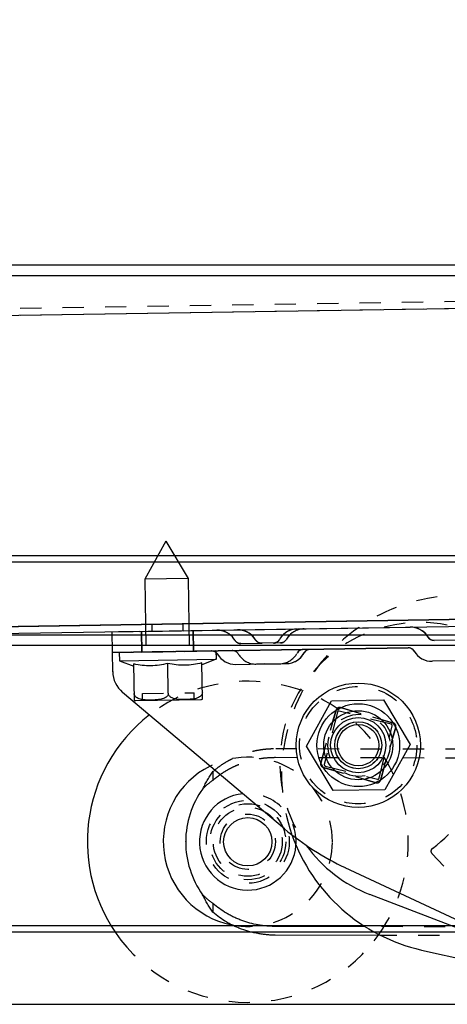
# Model space of a CAD drawing. Extents: x 25767 to 332327, y 9680 to 43838.
# Drawn here: x 33761 to 33823, y 22744 to 22886 of the extents above; entities that cross this region are included whole.
import ezdxf

# ---------------------------------------------------------------- set-up
doc = ezdxf.new("R2010")
doc.units = 0
doc.header["$LTSCALE"] = 30.734
doc.header["$MEASUREMENT"] = 0
doc.header["$PDMODE"] = 3
doc.header["$PDSIZE"] = 0.1
doc.linetypes.add('HIDDEN', pattern=[0.2, 0.1, -0.1])
doc.layers.get('0').update_dxf_attribs({"linetype": 'CONTINUOUS'})
doc.layers.get('Defpoints').update_dxf_attribs({"linetype": 'CONTINUOUS'})
for name, color, linetype in [('10__BV_1_BL108', 7, 'CONTINUOUS'), ('11002444_1_BL79', 7, 'CONTINUOUS'), ('FLGU_RBP_700R_SS_10_01_2_BL81', 7, 'CONTINUOUS'), ('FLGU_RBP_700R_SS_10_01_BL83', 7, 'CONTINUOUS'), ('FLGU_RBP_700R_SS_20_01_BL120', 7, 'CONTINUOUS'), ('FLGU_RBP_700R_SS_20_03_2_BL230', 7, 'CONTINUOUS'), ('FLGU_RBP_700R_SS_30_01_2_BL85', 7, 'CONTINUOUS'), ('FLGU_RBP_700R_SS_30_01_BL130', 7, 'CONTINUOUS'), ('M8N_2_BL113', 7, 'CONTINUOUS'), ('M8X16BKL_2_BL132', 7, 'CONTINUOUS'), ('NOTE', 7, 'CONTINUOUS'), ('VSP_573_60_2_BL229', 7, 'CONTINUOUS')]:
    doc.layers.add(name, color=color, linetype=linetype)
doc.styles.get("Standard").update_dxf_attribs({"font": 'txt', "width": 0.65})
doc.dimstyles.new('DIMSTYLE_2', dxfattribs={"dimtxt": 5, "dimasz": 5, "dimexe": 0.18, "dimexo": 0.0625, "dimgap": 0.09, "dimtad": 1, "dimlfac": 10, "dimdsep": 46, "dimtxsty": 'Standard', "dimblk": '_FILLED', "dimblk1": '_FILLED', "dimblk2": '_FILLED', "dimcen": 0.09, "dimadec": 0, "dimazin": 0, "dimtol": 1, "dimtp": 5, "dimtm": 5, "dimtfac": 1, "dimtofl": 0, "dimtmove": 0, "dimatfit": 3, "dimldrblk": '_FILLED', "dimfxl": 1, "dimtolj": 1, "dimarcsym": 0})

# ---------------------------------------------------------------- blocks, each defined once
blk = doc.blocks.new('_FILLED')
at = {"color": 0, "linetype": 'ByBlock'}
blk.add_solid([(0, 0), (-1, 0.15), (-1, -0.15)], dxfattribs=at)
blk = doc.blocks.new('*D46')
at = {"layer": 'Defpoints', "color": 0, "linetype": 'Continuous', "transparency": 16777216}
for p in [(35171.76, 23557.48), (32726.95, 23009.33), (35171.76, 22850.48)]:
    blk.add_point(p, dxfattribs=at)
at = {"layer": 'NOTE', "color": 0, "linetype": 'Continuous', "lineweight": -2, "transparency": 16777216}
for p, q in [((32726.95, 23009.83), (32726.95, 23557.66)), ((35171.76, 22850.98), (35171.76, 23557.66)), ((32776.95, 23557.48), (35121.76, 23557.48))]:
    blk.add_line(p, q, dxfattribs=at)
at = {"layer": 'NOTE', "color": 0, "linetype": 'Continuous', "lineweight": -2, "transparency": 16777216, "xscale": 50, "yscale": 50, "zscale": 50, "rotation": 180}
blk.add_blockref('_FILLED', (32726.95, 23557.48), dxfattribs=at)
at = {"layer": 'NOTE', "color": 0, "linetype": 'Continuous', "lineweight": -2, "transparency": 16777216, "xscale": 50, "yscale": 50, "zscale": 50}
blk.add_blockref('_FILLED', (35171.76, 23557.48), dxfattribs=at)
at = {"layer": 'NOTE', "color": 0, "linetype": 'Continuous', "transparency": 16777216, "insert": (33949.35, 23637.48), "char_height": 120, "attachment_point": 5}
blk.add_mtext('\\A1;ET=2445', dxfattribs=at)
blk = doc.blocks.new('62456345')
at = {"color": 40, "linetype": 'Continuous'}
for p, q in [((53220.85, 3641.63), (53222.93, 3530.59)), ((53175.9, 3638.47), (53177.8, 3537.23))]:
    blk.add_line(p, q, dxfattribs=at)
for radius in [4, 3.4]:
    blk.add_circle((53239.68, 3596.29), radius, dxfattribs=at)
at = {"layer": '10__BV_1_BL108', "color": 40, "linetype": 'Continuous'}
for p, q in [((53226.09, 3575.63), (53227.29, 3575.65)), ((53227.55, 3561.66), (53227.29, 3575.65)), ((53227.29, 3575.65), (53228.13, 3573.6)), ((53233.1, 3573.7), (53227.83, 3573.6)), ((53233.3, 3564.06), (53233.13, 3573.46)), ((53210.22, 3568.33), (53215.62, 3571.58)), ((53215.62, 3571.58), (53222.16, 3571.71)), ((53215.62, 3571.58), (53215.73, 3565.28)), ((53232.22, 3568.74), (53227.92, 3568.66)), ((53210.22, 3568.33), (53215.73, 3565.28)), ((53215.73, 3565.28), (53222.28, 3565.41)), ((53227.55, 3561.66), (53228.31, 3563.73)), ((53233.28, 3563.83), (53228.01, 3563.73)), ((53226.35, 3561.63), (53227.55, 3561.66))]:
    blk.add_line(p, q, dxfattribs=at)
at = {"layer": '10__BV_1_BL108', "color": 40, "linetype": 'HIDDEN'}
for p, q in [((53226.09, 3575.63), (53226.35, 3561.63)), ((53222.16, 3571.71), (53226.16, 3571.78)), ((53233.15, 3572.51), (53232.15, 3572.49)), ((53232.29, 3564.99), (53232.15, 3572.49)), ((53222.28, 3565.41), (53226.28, 3565.48)), ((53233.29, 3565.01), (53232.29, 3564.99))]:
    blk.add_line(p, q, dxfattribs=at)
at = {"layer": '10__BV_1_BL108', "color": 40, "linetype": 'Continuous'}
for centre, start, end in [((53232.13, 3573.44), 1.0732, 14.7442), ((53232.31, 3564.04), 347.4023, 1.0732)]:
    blk.add_arc(centre, 1, start, end, dxfattribs=at)
for points, knots in [([(53227.83, 3573.6), (53227.93, 3573.19), (53228.09, 3572.38), (53228.2, 3571.14), (53228.14, 3569.89), (53228, 3569.07), (53227.92, 3568.66)], [0, 0, 0, 0, 0.250431, 0.5, 0.749569, 1, 1, 1, 1]), ([(53232.12, 3573.68), (53232.19, 3573.68), (53232.32, 3573.66), (53232.5, 3573.57), (53232.64, 3573.44), (53232.79, 3573.25), (53232.92, 3572.97), (53233.02, 3572.63), (53233.08, 3572.28), (53233.11, 3571.93), (53233.13, 3571.58), (53233.14, 3571.23), (53233.15, 3570.88), (53233.14, 3570.53), (53233.12, 3570.18), (53233.07, 3569.82), (53232.99, 3569.48), (53232.87, 3569.2), (53232.73, 3569), (53232.59, 3568.87), (53232.42, 3568.77), (53232.28, 3568.75), (53232.22, 3568.74)], [0, 0, 0, 0, 0.034744, 0.06853, 0.101213, 0.133069, 0.195239, 0.25655, 0.317526, 0.378381, 0.439196, 0.5, 0.560804, 0.621619, 0.682474, 0.74345, 0.804761, 0.866931, 0.898786, 0.93147, 0.965256, 1, 1, 1, 1]), ([(53227.92, 3568.66), (53228.02, 3568.26), (53228.19, 3567.44), (53228.29, 3566.2), (53228.23, 3564.96), (53228.1, 3564.14), (53228.01, 3563.73)], [0, 0, 0, 0, 0.250431, 0.5, 0.749569, 1, 1, 1, 1]), ([(53232.22, 3568.74), (53232.28, 3568.75), (53232.42, 3568.72), (53232.59, 3568.63), (53232.74, 3568.51), (53232.89, 3568.31), (53233.02, 3568.04), (53233.11, 3567.7), (53233.17, 3567.35), (53233.21, 3567), (53233.23, 3566.65), (53233.24, 3566.29), (53233.24, 3565.94), (53233.23, 3565.59), (53233.21, 3565.24), (53233.16, 3564.89), (53233.08, 3564.54), (53232.96, 3564.27), (53232.82, 3564.07), (53232.68, 3563.93), (53232.51, 3563.84), (53232.38, 3563.81), (53232.31, 3563.81)], [0, 0, 0, 0, 0.034744, 0.06853, 0.101213, 0.133069, 0.195239, 0.25655, 0.317526, 0.378381, 0.439196, 0.5, 0.560804, 0.621619, 0.682474, 0.74345, 0.804761, 0.866931, 0.898786, 0.93147, 0.965256, 1, 1, 1, 1])]:
    blk.add_open_spline(points, degree=3, knots=knots, dxfattribs=at)
at = {"layer": '11002444_1_BL79', "color": 40, "linetype": 'HIDDEN'}
for p, q in [((53174.6, 3654.68), (53183.83, 3161.77)), ((53175.6, 3654.7), (53184.83, 3161.78)), ((53222.18, 3570.81), (53223.18, 3570.82)), ((53222.26, 3566.31), (53223.26, 3566.33))]:
    blk.add_line(p, q, dxfattribs=at)
at = {"layer": '11002444_1_BL79', "color": 40, "linetype": 'Continuous'}
for p, q in [((53229.82, 3162.63), (53220.85, 3641.54)), ((53230.82, 3162.65), (53221.85, 3641.56))]:
    blk.add_line(p, q, dxfattribs=at)
at = {"layer": 'FLGU_RBP_700R_SS_10_01_2_BL81', "color": 40, "linetype": 'Continuous'}
for p, q in [((53224.41, 3611.97), (53224.49, 3607.24)), ((53227.4, 3612.33), (53227.5, 3606.99)), ((53265.52, 3611.88), (53257.42, 3594.45)), ((53223.29, 3564.58), (53222.56, 3603.74)), ((53226.37, 3560.63), (53225.57, 3603.49)), ((53251.82, 3585.64), (53232.13, 3562.12)), ((53228.03, 3578.5), (53227.96, 3582.67)), ((53229.14, 3560.68), (53223.37, 3560.58))]:
    blk.add_line(p, q, dxfattribs=at)
at = {"layer": 'FLGU_RBP_700R_SS_10_01_2_BL81', "color": 40, "linetype": 'HIDDEN'}
for p, q in [((53224.01, 3606.37), (53223.83, 3606.25)), ((53222.87, 3587.4), (53222.89, 3587.04)), ((53227.96, 3582.67), (53227.91, 3584.84)), ((53225.02, 3579.25), (53224.93, 3583.97)), ((53225.02, 3579.25), (53225.02, 3579.16)), ((53224.54, 3578.37), (53224.34, 3578.24)), ((53223.15, 3572.33), (53226.15, 3572.38)), ((53223.29, 3564.83), (53226.29, 3564.88)), ((53223.37, 3560.58), (53223.29, 3564.58))]:
    blk.add_line(p, q, dxfattribs=at)
for points in [[(53224.46, 3606.98), (53224.44, 3606.9), (53224.41, 3606.82), (53224.37, 3606.74), (53224.33, 3606.67), (53224.28, 3606.61)], [(53224.49, 3607.24), (53224.49, 3607.15), (53224.48, 3607.07), (53224.46, 3606.98)], [(53223.83, 3606.25), (53223.54, 3606.02), (53223.29, 3605.76), (53223.07, 3605.47), (53222.88, 3605.15), (53222.74, 3604.82), (53222.63, 3604.47)], [(53224.18, 3606.49), (53224.12, 3606.44), (53224.07, 3606.4), (53224.01, 3606.37)], [(53224.28, 3606.61), (53224.23, 3606.55), (53224.18, 3606.49)], [(53222.63, 3604.47), (53222.58, 3604.1), (53222.56, 3603.74)], [(53226.05, 3604.36), (53226, 3604.33), (53225.87, 3604.23), (53225.76, 3604.1), (53225.68, 3603.96), (53225.61, 3603.81), (53225.58, 3603.65), (53225.57, 3603.49)], [(53222.89, 3587.04), (53222.97, 3586.68), (53223.08, 3586.34), (53223.24, 3586.01), (53223.43, 3585.7), (53223.66, 3585.42), (53223.93, 3585.17)], [(53225.85, 3588.26), (53225.87, 3588.1), (53225.91, 3587.94), (53225.98, 3587.79), (53226.07, 3587.66), (53226.18, 3587.54), (53226.31, 3587.44), (53226.37, 3587.41)], [(53223.93, 3585.17), (53224.22, 3584.95), (53224.41, 3584.83)], [(53224.41, 3584.83), (53224.46, 3584.8), (53224.52, 3584.77)], [(53224.52, 3584.77), (53224.57, 3584.72), (53224.62, 3584.68), (53224.67, 3584.63)], [(53224.67, 3584.63), (53224.71, 3584.58), (53224.76, 3584.52)], [(53224.76, 3584.52), (53224.79, 3584.46), (53224.83, 3584.39), (53224.86, 3584.33)], [(53224.86, 3584.33), (53224.88, 3584.26), (53224.9, 3584.18)], [(53224.9, 3584.18), (53224.92, 3584.11), (53224.93, 3584.03), (53224.93, 3583.98)], [(53224.7, 3578.5), (53224.65, 3578.45), (53224.59, 3578.41), (53224.54, 3578.37)], [(53224.81, 3578.61), (53224.76, 3578.55), (53224.7, 3578.5)], [(53224.9, 3578.75), (53224.85, 3578.68), (53224.81, 3578.61)], [(53224.99, 3578.99), (53224.96, 3578.9), (53224.93, 3578.82), (53224.9, 3578.75)], [(53225.02, 3579.16), (53225.01, 3579.07), (53224.99, 3578.99)], [(53224.34, 3578.24), (53224.06, 3578.02), (53223.81, 3577.75), (53223.59, 3577.47), (53223.4, 3577.15), (53223.26, 3576.82), (53223.16, 3576.47)], [(53223.16, 3576.47), (53223.1, 3576.11), (53223.08, 3575.75)], [(53226.58, 3575.87), (53226.53, 3575.84), (53226.4, 3575.73), (53226.3, 3575.61), (53226.21, 3575.47), (53226.15, 3575.32), (53226.11, 3575.16), (53226.1, 3574.99)]]:
    blk.add_lwpolyline(points, dxfattribs=at)
blk.add_circle((53239.7, 3596.39), 4.5, dxfattribs=at)
at = {"layer": 'FLGU_RBP_700R_SS_10_01_2_BL81', "color": 40, "linetype": 'Continuous'}
for centre, radius, start, end in [((53223.49, 3607.22), 1, 301.0732, 1.0732), ((53224.5, 3606.93), 3, 301.0732, 1.0732), ((53225.56, 3603.8), 3, 121.0732, 181.0732), ((53226.56, 3603.51), 1, 121.0732, 181.0732), ((53221.14, 3611.31), 40, 320.0732, 335.0732), ((53225.03, 3578.44), 3, 301.0724, 1.0732), ((53227.1, 3575.01), 1, 121.0757, 141.5715), ((53229.06, 3564.68), 4, 271.0732, 320.0732)]:
    blk.add_arc(centre, radius, start, end, dxfattribs=at)
at = {"layer": 'FLGU_RBP_700R_SS_10_01_2_BL81', "color": 40, "linetype": 'HIDDEN'}
for centre, radius, start, end in [((53225.87, 3587.46), 3, 181.0732, 241.0733), ((53226.85, 3588.28), 1, 181.0732, 241.0711), ((53224.92, 3584.78), 3, 1.0735, 61.074), ((53223.93, 3583.96), 1, 1.0732, 61.0732), ((53224.02, 3579.23), 1, 301.0733, 1.0732), ((53226.08, 3575.8), 3, 121.0732, 181.0732), ((53227.1, 3575.01), 1, 141.5715, 181.0732)]:
    blk.add_arc(centre, radius, start, end, dxfattribs=at)
at = {"layer": 'FLGU_RBP_700R_SS_10_01_BL83', "color": 40, "linetype": 'Continuous'}
for p, q in [((53224.41, 3611.97), (53224.49, 3607.24)), ((53227.4, 3612.33), (53227.5, 3606.99)), ((53265.52, 3611.88), (53257.42, 3594.45)), ((53223.29, 3564.58), (53222.56, 3603.74)), ((53225.57, 3603.49), (53226.37, 3560.63)), ((53227.96, 3582.67), (53227.9, 3585.84)), ((53251.82, 3585.64), (53232.13, 3562.12)), ((53229.14, 3560.68), (53223.37, 3560.58))]:
    blk.add_line(p, q, dxfattribs=at)
at = {"layer": 'FLGU_RBP_700R_SS_10_01_BL83', "color": 40, "linetype": 'HIDDEN'}
for p, q in [((53224.01, 3606.37), (53223.84, 3606.26)), ((53224.07, 3606.4), (53224.01, 3606.37)), ((53225.74, 3594.13), (53225.67, 3598.13)), ((53222.95, 3587.68), (53223.07, 3587.33)), ((53224.91, 3584.97), (53224.96, 3582.25)), ((53227.96, 3582.67), (53227.98, 3581.5)), ((53226.15, 3572.38), (53223.15, 3572.32)), ((53223.29, 3564.83), (53223.15, 3572.32)), ((53226.29, 3564.88), (53226.15, 3572.38)), ((53226.29, 3564.88), (53223.29, 3564.83)), ((53223.29, 3564.58), (53223.37, 3560.58))]:
    blk.add_line(p, q, dxfattribs=at)
for points in [[(53224.45, 3606.94), (53224.43, 3606.87), (53224.4, 3606.79)], [(53224.49, 3607.11), (53224.47, 3607.02), (53224.45, 3606.94)], [(53224.49, 3607.24), (53224.49, 3607.19), (53224.49, 3607.11)], [(53223.84, 3606.26), (53223.55, 3606.03), (53223.3, 3605.77), (53223.07, 3605.48), (53222.89, 3605.16), (53222.74, 3604.82), (53222.64, 3604.47)], [(53224.17, 3606.49), (53224.12, 3606.44), (53224.07, 3606.4)], [(53224.27, 3606.6), (53224.22, 3606.54), (53224.17, 3606.49)], [(53224.4, 3606.79), (53224.36, 3606.72), (53224.32, 3606.66), (53224.27, 3606.6)], [(53222.64, 3604.47), (53222.58, 3604.11), (53222.56, 3603.74)], [(53222.85, 3588.4), (53222.88, 3588.04), (53222.95, 3587.68)], [(53223.07, 3587.33), (53223.22, 3587), (53223.42, 3586.69), (53223.65, 3586.41), (53223.92, 3586.16), (53224.21, 3585.94), (53224.4, 3585.83)], [(53224.4, 3585.83), (53224.45, 3585.8), (53224.5, 3585.76), (53224.55, 3585.72), (53224.6, 3585.68), (53224.65, 3585.63), (53224.69, 3585.58), (53224.73, 3585.53), (53224.77, 3585.47), (53224.8, 3585.41), (53224.83, 3585.34), (53224.86, 3585.28), (53224.88, 3585.21), (53224.9, 3585.14), (53224.91, 3585.06), (53224.91, 3584.99), (53224.91, 3584.97)], [(53224.48, 3581.37), (53224.3, 3581.25), (53224.01, 3581.02), (53223.76, 3580.76), (53223.54, 3580.47), (53223.35, 3580.16), (53223.21, 3579.82), (53223.1, 3579.47), (53223.04, 3579.11), (53223.03, 3578.75)], [(53224.96, 3582.25), (53224.96, 3582.2), (53224.96, 3582.11), (53224.94, 3582.03), (53224.92, 3581.95), (53224.9, 3581.87), (53224.87, 3581.8), (53224.83, 3581.73), (53224.79, 3581.66), (53224.74, 3581.6), (53224.69, 3581.55), (53224.64, 3581.49), (53224.59, 3581.45), (53224.54, 3581.41), (53224.48, 3581.37)]]:
    blk.add_lwpolyline(points, dxfattribs=at)
blk.add_circle((53239.7, 3596.39), 4.5, dxfattribs=at)
at = {"layer": 'FLGU_RBP_700R_SS_10_01_BL83', "color": 40, "linetype": 'Continuous'}
for centre, radius, start, end in [((53223.49, 3607.22), 1, 301.0732, 1.0732), ((53224.5, 3606.93), 3, 301.0732, 1.0732), ((53225.56, 3603.8), 3, 121.0732, 181.0732), ((53226.56, 3603.51), 1, 121.0732, 181.0732), ((53221.14, 3611.31), 40, 320.0732, 335.0732), ((53226.83, 3589.28), 1, 181.0732, 241.0732), ((53224.9, 3585.78), 3, 1.0732, 61.0732), ((53229.06, 3564.68), 4, 271.0732, 320.0732)]:
    blk.add_arc(centre, radius, start, end, dxfattribs=at)
at = {"layer": 'FLGU_RBP_700R_SS_10_01_BL83', "color": 40, "linetype": 'HIDDEN'}
for centre, radius, start, end in [((53226.56, 3603.51), 1, 121.0719, 181.0732), ((53224.5, 3606.93), 3, 301.0714, 301.0732), ((53225.85, 3588.46), 3, 181.0732, 241.0732), ((53226.83, 3589.28), 1, 181.0732, 241.0746), ((53224.9, 3585.78), 3, 1.0638, 61.0712), ((53223.91, 3584.96), 1, 1.0732, 61.0732), ((53226.03, 3578.8), 3, 121.0732, 181.0732), ((53223.96, 3582.23), 1, 301.0732, 1.0732), ((53224.98, 3581.44), 3, 301.0714, 1.0732), ((53227.04, 3578.01), 1, 121.0719, 181.0732), ((53227.04, 3578.01), 1, 121.0732, 181.0732)]:
    blk.add_arc(centre, radius, start, end, dxfattribs=at)
at = {"layer": 'FLGU_RBP_700R_SS_20_01_BL120', "color": 40, "linetype": 'HIDDEN'}
for p, q in [((53240.2, 3584.33), (53240.15, 3663.99)), ((53241.47, 3584.33), (53241.42, 3664.77)), ((53265.9, 3664.29), (53265.94, 3597.36)), ((53267.17, 3663.45), (53267.21, 3599.62))]:
    blk.add_line(p, q, dxfattribs=at)
at = {"layer": 'FLGU_RBP_700R_SS_20_01_BL120', "color": 40, "linetype": 'Continuous'}
for p, q in [((53267.21, 3599.62), (53267.22, 3584.34)), ((53265.94, 3597.36), (53265.95, 3584.34)), ((53244.78, 3575.3), (53243.51, 3575.3)), ((53262.65, 3575.31), (53263.92, 3575.31)), ((53253.76, 3571.33), (53253.68, 3571.33))]:
    blk.add_line(p, q, dxfattribs=at)
at = {"layer": 'FLGU_RBP_700R_SS_20_01_BL120', "color": 40, "linetype": 'HIDDEN'}
blk.add_circle((53253.71, 3580.33), 5, dxfattribs=at)
at = {"layer": 'FLGU_RBP_700R_SS_20_01_BL120', "color": 40, "linetype": 'Continuous'}
for centre, radius, start, end in [((53252.97, 3583.58), 12.56, 219.9728, 221.2077), ((53253.67, 3584.33), 13, 234.1025, 270.0378), ((53253.75, 3584.33), 13, 270.0378, 305.9732)]:
    blk.add_arc(centre, radius, start, end, dxfattribs=at)
at = {"layer": 'FLGU_RBP_700R_SS_20_01_BL120', "color": 40, "linetype": 'HIDDEN'}
for points, knots in [([(53243.34, 3575.51), (53243.09, 3575.8), (53242.61, 3576.43), (53242.09, 3577.25), (53241.72, 3577.95), (53241.46, 3578.48), (53241.22, 3579.03), (53240.94, 3579.78), (53240.65, 3580.73), (53240.43, 3581.72), (53240.31, 3582.51), (53240.25, 3583.11), (53240.21, 3583.72), (53240.2, 3584.12), (53240.2, 3584.33)], [0, 0, 0, 0, 0.1221, 0.245253, 0.307216, 0.36941, 0.43182, 0.494429, 0.620143, 0.746421, 0.80973, 0.873113, 0.936544, 1, 1, 1, 1]), ([(53244, 3576.29), (53243.79, 3576.58), (53243.41, 3577.17), (53242.9, 3578.09), (53242.47, 3579.07), (53242.11, 3580.07), (53241.83, 3581.11), (53241.62, 3582.17), (53241.5, 3583.24), (53241.47, 3583.97), (53241.47, 3584.33)], [0, 0, 0, 0, 0.122616, 0.246121, 0.370433, 0.495451, 0.621056, 0.747113, 0.873479, 1, 1, 1, 1])]:
    blk.add_open_spline(points, degree=3, knots=knots, dxfattribs=at)
at = {"layer": 'FLGU_RBP_700R_SS_20_01_BL120', "color": 40, "linetype": 'Continuous'}
for points, knots in [([(53265.95, 3584.34), (53265.95, 3584.13), (53265.94, 3583.72), (53265.9, 3583.1), (53265.84, 3582.48), (53265.71, 3581.66), (53265.49, 3580.65), (53265.18, 3579.67), (53264.88, 3578.9), (53264.63, 3578.34), (53264.36, 3577.79), (53263.96, 3577.09), (53263.42, 3576.24), (53262.92, 3575.61), (53262.65, 3575.31)], [0, 0, 0, 0, 0.063507, 0.126989, 0.190418, 0.25377, 0.380113, 0.505861, 0.568473, 0.630876, 0.693051, 0.754984, 0.87804, 1, 1, 1, 1]), ([(53267.22, 3584.34), (53267.22, 3584.14), (53267.21, 3583.72), (53267.17, 3583.1), (53267.1, 3582.48), (53266.98, 3581.66), (53266.76, 3580.65), (53266.45, 3579.67), (53266.15, 3578.9), (53265.9, 3578.34), (53265.63, 3577.79), (53265.23, 3577.09), (53264.68, 3576.24), (53264.19, 3575.61), (53263.92, 3575.31)], [0, 0, 0, 0, 0.063507, 0.126989, 0.190418, 0.25377, 0.380113, 0.505861, 0.568473, 0.630876, 0.693051, 0.754984, 0.87804, 1, 1, 1, 1]), ([(53244.78, 3575.3), (53244.64, 3575.46), (53244.37, 3575.78), (53244.12, 3576.12), (53244, 3576.29)], [0, 0, 0, 0, 0.498786, 1, 1, 1, 1]), ([(53246.05, 3573.8), (53245.82, 3573.91), (53245.36, 3574.14), (53244.71, 3574.5), (53244.09, 3574.89), (53243.7, 3575.16), (53243.51, 3575.3)], [0, 0, 0, 0, 0.261588, 0.516619, 0.763142, 1, 1, 1, 1]), ([(53246.05, 3573.8), (53245.93, 3573.92), (53245.7, 3574.15), (53245.37, 3574.51), (53245.06, 3574.9), (53244.87, 3575.16), (53244.78, 3575.3)], [0, 0, 0, 0, 0.24833, 0.498294, 0.748987, 1, 1, 1, 1]), ([(53263.92, 3575.31), (53263.74, 3575.17), (53263.35, 3574.9), (53262.73, 3574.52), (53262.07, 3574.15), (53261.62, 3573.92), (53261.39, 3573.81)], [0, 0, 0, 0, 0.236858, 0.483381, 0.738412, 1, 1, 1, 1]), ([(53262.65, 3575.31), (53262.56, 3575.18), (53262.37, 3574.91), (53262.06, 3574.52), (53261.74, 3574.16), (53261.51, 3573.93), (53261.39, 3573.81)], [0, 0, 0, 0, 0.251013, 0.501706, 0.75167, 1, 1, 1, 1])]:
    blk.add_open_spline(points, degree=3, knots=knots, dxfattribs=at)
at = {"layer": 'FLGU_RBP_700R_SS_20_03_2_BL230', "color": 40, "linetype": 'HIDDEN'}
for radius in [6, 5.5, 5, 4]:
    blk.add_circle((53253.71, 3580.33), radius, dxfattribs=at)
at = {"layer": 'FLGU_RBP_700R_SS_20_03_2_BL230', "color": 40, "linetype": 'Continuous'}
blk.add_circle((53253.71, 3580.33), 3.5, dxfattribs=at)
at = {"layer": 'FLGU_RBP_700R_SS_20_03_2_BL230', "color": 40, "linetype": 'HIDDEN'}
blk.add_arc((53253.71, 3580.33), 7, 85.9508, 186.0667, dxfattribs=at)
at = {"layer": 'FLGU_RBP_700R_SS_20_03_2_BL230', "color": 40, "linetype": 'Continuous'}
blk.add_arc((53253.71, 3580.33), 7, 186.0667, 85.9508, dxfattribs=at)
at = {"layer": 'FLGU_RBP_700R_SS_30_01_2_BL85', "color": 40, "linetype": 'Continuous'}
blk.add_line((53275.37, 3634.89), (53261.27, 3598.01), dxfattribs=at)
at = {"layer": 'FLGU_RBP_700R_SS_30_01_2_BL85', "color": 40, "linetype": 'HIDDEN'}
for p, q in [((53234.25, 3593.68), (53236.45, 3601.37)), ((53237.06, 3601.72), (53244.76, 3599.52)), ((53245.1, 3598.9), (53242.91, 3591.21)), ((53242.29, 3590.87), (53234.6, 3593.06)), ((53236.64, 3585.72), (53236.68, 3585.71))]:
    blk.add_line(p, q, dxfattribs=at)
for centre, radius, start, end in [((53242.22, 3605.29), 20.35, 169.0732, 254.0732), ((53236.93, 3601.24), 0.5, 74.0732, 164.0732), ((53244.62, 3599.04), 0.5, 344.0732, 74.0732), ((53234.73, 3593.54), 0.5, 164.0732, 254.0732), ((53242.43, 3591.35), 0.5, 254.0732, 344.0732), ((53242.26, 3605.28), 20.35, 254.0732, 305.9593)]:
    blk.add_arc(centre, radius, start, end, dxfattribs=at)
at = {"layer": 'FLGU_RBP_700R_SS_30_01_2_BL85', "color": 40, "linetype": 'Continuous'}
blk.add_arc((53242.26, 3605.28), 20.35, 305.9593, 339.0732, dxfattribs=at)
at = {"layer": 'FLGU_RBP_700R_SS_30_01_BL130', "color": 40, "linetype": 'Continuous'}
blk.add_line((53269.31, 3605.55), (53276.69, 3638.67), dxfattribs=at)
at = {"layer": 'FLGU_RBP_700R_SS_30_01_BL130', "color": 40, "linetype": 'HIDDEN'}
for p, q in [((53261.56, 3613.03), (53255.34, 3607.01)), ((53236.45, 3601.37), (53234.25, 3593.68)), ((53244.76, 3599.52), (53237.06, 3601.72)), ((53242.91, 3591.21), (53245.1, 3598.9)), ((53234.6, 3593.06), (53242.29, 3590.87))]:
    blk.add_line(p, q, dxfattribs=at)
for centre, radius, start, end in [((53243.93, 3611.2), 26, 160.701, 289.6563), ((53239.68, 3596.29), 18.4, 35.875, 112.2715), ((53254.99, 3607.37), 0.5, 215.875, 314.0732), ((53236.93, 3601.24), 0.5, 74.0732, 164.0732), ((53244.62, 3599.04), 0.5, 344.0732, 74.0732), ((53234.73, 3593.54), 0.5, 164.0732, 254.0732), ((53242.43, 3591.35), 0.5, 254.0732, 344.0732)]:
    blk.add_arc(centre, radius, start, end, dxfattribs=at)
at = {"layer": 'FLGU_RBP_700R_SS_30_01_BL130', "color": 40, "linetype": 'Continuous'}
blk.add_arc((53243.93, 3611.2), 26, 289.6563, 347.4455, dxfattribs=at)
at = {"layer": 'M8N_2_BL113', "color": 40, "linetype": 'Continuous'}
for p, q in [((53233.11, 3599.92), (53239.54, 3603.8)), ((53239.54, 3603.8), (53246.11, 3600.17)), ((53233.25, 3592.42), (53233.11, 3599.92)), ((53246.11, 3600.17), (53246.25, 3592.66)), ((53246.25, 3592.66), (53239.82, 3588.79)), ((53239.82, 3588.79), (53233.25, 3592.42))]:
    blk.add_line(p, q, dxfattribs=at)
for radius in [9, 6, 5]:
    blk.add_circle((53239.68, 3596.29), radius, dxfattribs=at)
at = {"layer": 'M8N_2_BL113', "color": 40, "linetype": 'HIDDEN'}
blk.add_circle((53239.68, 3596.29), 3.4, dxfattribs=at)
at = {"layer": 'M8X16BKL_2_BL132', "color": 40, "linetype": 'HIDDEN'}
for p, q in [((53244.45, 3599.33), (53236.88, 3601.21)), ((53236.64, 3601.06), (53234.76, 3593.49)), ((53242.72, 3591.52), (53244.59, 3599.09)), ((53234.9, 3593.25), (53242.48, 3591.37))]:
    blk.add_line(p, q, dxfattribs=at)
blk.add_circle((53239.68, 3596.29), 8.5, dxfattribs=at)
at = {"layer": 'M8X16BKL_2_BL132', "color": 40, "linetype": 'Continuous'}
for radius in [4, 3]:
    blk.add_circle((53239.68, 3596.29), radius, dxfattribs=at)
at = {"layer": 'M8X16BKL_2_BL132', "color": 40, "linetype": 'HIDDEN'}
for centre, start, end in [((53236.83, 3601.02), 76.0732, 166.0732), ((53244.4, 3599.14), 346.0732, 76.0732), ((53234.95, 3593.45), 166.0732, 256.0732), ((53242.52, 3591.57), 256.0732, 346.0732)]:
    blk.add_arc(centre, 0.2, start, end, dxfattribs=at)
at = {"layer": 'VSP_573_60_2_BL229', "color": 40, "linetype": 'HIDDEN'}
for radius in [6, 5.5]:
    blk.add_circle((53253.71, 3580.33), radius, dxfattribs=at)
for radius, start, end in [(23.25, 54.5089, 218.0017), (23.25, 307.9196, 52.1561), (12.25, 90.0378, 206.6945), (12.25, 349.0564, 90.0378)]:
    blk.add_arc((53253.71, 3580.33), radius, start, end, dxfattribs=at)
at = {"layer": 'VSP_573_60_2_BL229', "color": 40, "linetype": 'Continuous'}
for radius, start, end in [(23.25, 52.1561, 54.5089), (12.25, 206.6945, 349.0564), (23.25, 218.0017, 307.9196)]:
    blk.add_arc((53253.71, 3580.33), radius, start, end, dxfattribs=at)

msp = doc.modelspace()

# ---------------------------------------------------------------- linework, layer by layer
at = {"color": 7, "linetype": 'Continuous'}
for p, q in [((34608.284, 22850.832), (33481.534, 22850.832)), ((34603.61, 22849.332), (33486.208, 22849.332)), ((35171.757, 22808.745), (33235.122, 22808.745)), ((35171.757, 22807.832), (33235.122, 22807.832)), ((33250.122, 22797.332), (35161.536, 22797.332)), ((33250.122, 22795.832), (35159.661, 22795.832)), ((33487.446, 22755.245), (34602.372, 22755.245)), ((33487.446, 22754.332), (34602.372, 22754.332)), ((33487.446, 22743.832), (34602.372, 22743.832))]:
    msp.add_line(p, q, dxfattribs=at)

# ---------------------------------------------------------------- block references
at = {"rotation": 269.832748893722}
msp.add_blockref('62456345', (30369.178, 76031.299), dxfattribs=at)

# ---------------------------------------------------------------- dimensions: what is measured, and where the dimension line sits
at = {"layer": 'NOTE', "color": 82, "linetype": 'Continuous'}
dim = msp.add_linear_dim(base=(35171.757, 23557.481), p1=(32726.946, 23009.332), p2=(35171.757, 22850.481), text='ET=<>', dimstyle='DIMSTYLE_2', override={"dimtxt": 120, "dimasz": 50, "dimexo": 0.5, "dimgap": 20, "dimdec": 0, "dimlfac": 1, "dimtol": 0}, dxfattribs=at)
dim.commit()
dim.dimension.update_dxf_attribs({"geometry": '*D46', "text_midpoint": (33949.351, 23637.481)})

doc.saveas('drawing.dxf')
